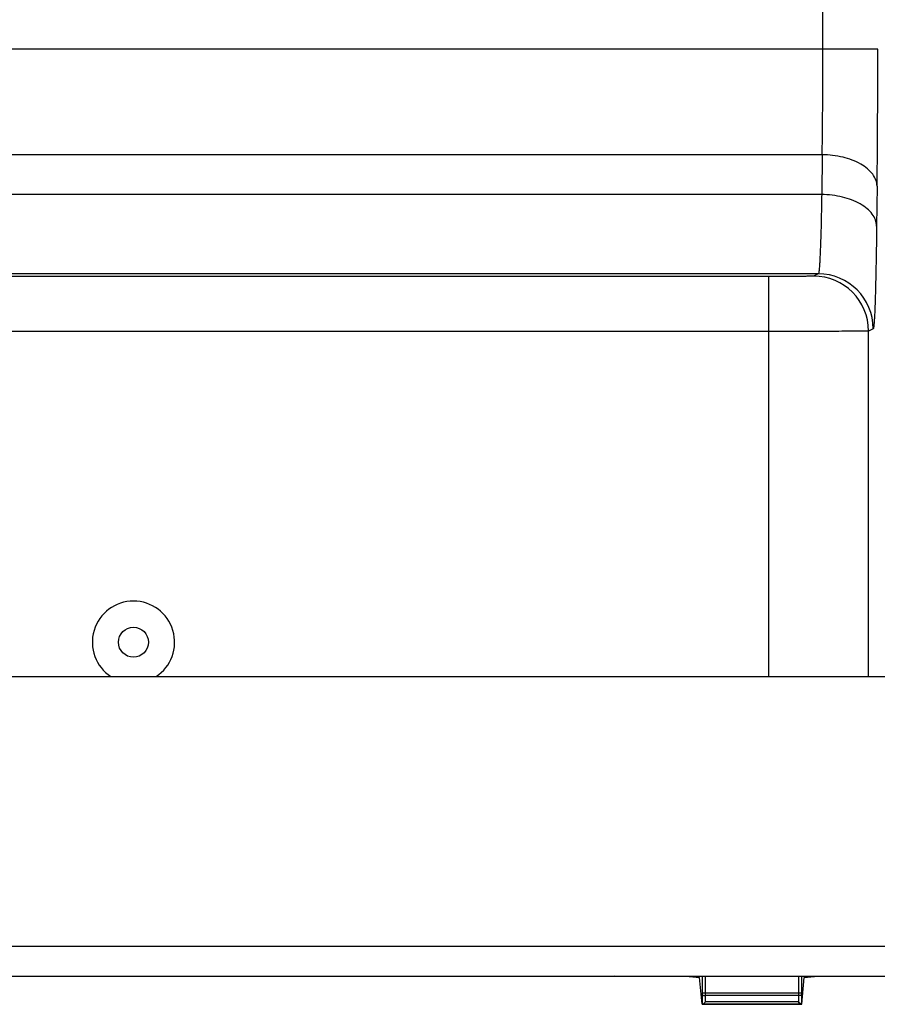
# Model space of a CAD drawing. Units: millimetres. Extents: x 71 to 984, y -1202 to 413.
# Drawn here: x 437 to 523, y -1098 to -1000 of the extents above; entities that cross this region are included whole.
import ezdxf

# ---------------------------------------------------------------- set-up
doc = ezdxf.new("R2010")
doc.units = ezdxf.units.MM
doc.header["$LTSCALE"] = 32.67
doc.layers.get('0').update_dxf_attribs({"linetype": 'CONTINUOUS'})
for name, color, linetype in [('1_EIXOS', 7, 'CONTINUOUS'), ('6_FUNCOES_GEOM', 7, 'CONTINUOUS'), ('9_MEMBER', 7, 'CONTINUOUS')]:
    doc.layers.add(name, color=color, linetype=linetype)

msp = doc.modelspace()

# ---------------------------------------------------------------- linework, layer by layer
at = {"color": 7}
for p, q in [((517.694, -1002.642), (517.694, -975.541)), ((523.193, -1002.642), (345.076, -1002.642)), ((517.619, -1013.215), (345.092, -1013.215)), ((517.619, -1013.215), (517.57, -1017.203)), ((523.118, -1016.358), (523.069, -1020.347)), ((517.57, -1017.203), (345.105, -1017.203)), ((517.23, -1025.129), (345.181, -1025.129)), ((512.264, -1025.402), (345.317, -1025.402)), ((512.264, -1065.449), (512.264, -1025.402)), ((517.23, -1025.129), (516.763, -1025.363)), ((522.729, -1030.629), (522.262, -1030.863)), ((522.262, -1065.449), (522.262, -1030.863)), ((512.264, -1030.901), (342.969, -1030.901)), ((497.101, -1095.474), (496.802, -1095.449))]:
    msp.add_line(p, q, dxfattribs=at)
for centre, radius, start, end in [((-204.068, -1002.798), 721.762, 359.173048, 0.012396), ((-691.487, -1002.844), 1214.68, 359.362552, 0.009557), ((516.762, -1030.863), 5.501, 0.00713, 89.98587), ((517.229, -1030.63), 5.501, 0.00713, 89.98587)]:
    msp.add_arc(centre, radius, start, end, dxfattribs=at)
for points, knots in [([(523.118, -1016.358), (523.113, -1016.152), (523.025, -1015.722), (522.685, -1015.126), (522.158, -1014.586), (521.194, -1013.932), (519.656, -1013.374), (518.319, -1013.22), (517.619, -1013.215)], [0, 0, 0, 0, 0.090178, 0.187386, 0.295808, 0.417063, 0.693991, 1, 1, 1, 1]), ([(517.57, -1017.203), (517.561, -1017.78), (517.542, -1018.876), (517.507, -1020.424), (517.469, -1021.777), (517.427, -1022.915), (517.389, -1023.721), (517.355, -1024.246), (517.332, -1024.548), (517.308, -1024.783), (517.286, -1024.961), (517.262, -1025.062), (517.246, -1025.124), (517.23, -1025.129)], [0, 0, 0, 0, 0.217895, 0.413805, 0.584966, 0.728954, 0.843744, 0.889673, 0.927741, 0.957826, 0.979847, 0.9938, 1, 1, 1, 1]), ([(523.069, -1020.347), (523.064, -1020.14), (522.977, -1019.711), (522.637, -1019.115), (522.11, -1018.574), (521.145, -1017.92), (519.608, -1017.363), (518.271, -1017.209), (517.57, -1017.203)], [0, 0, 0, 0, 0.090178, 0.187386, 0.295808, 0.417063, 0.693991, 1, 1, 1, 1]), ([(523.069, -1020.347), (523.06, -1021.095), (523.041, -1022.516), (523.006, -1024.525), (522.968, -1026.28), (522.932, -1027.572), (522.9, -1028.46), (522.878, -1029.011), (522.854, -1029.483), (522.831, -1029.874), (522.807, -1030.18), (522.787, -1030.411), (522.759, -1030.54), (522.747, -1030.62), (522.729, -1030.629)], [0, 0, 0, 0, 0.218064, 0.414122, 0.585404, 0.729479, 0.790663, 0.844315, 0.890248, 0.928302, 0.958351, 0.980303, 0.994126, 1, 1, 1, 1]), ([(516.763, -1025.363), (516.754, -1025.367), (516.719, -1025.366), (516.65, -1025.373), (516.537, -1025.374), (516.309, -1025.38), (515.931, -1025.385), (515.378, -1025.391), (514.708, -1025.396), (513.657, -1025.4), (512.832, -1025.402), (512.264, -1025.402)], [0, 0, 0, 0, 0.006455, 0.022234, 0.047211, 0.081157, 0.1746, 0.299059, 0.449859, 0.621334, 1, 1, 1, 1]), ([(522.262, -1030.863), (522.241, -1030.867), (522.167, -1030.865), (522.01, -1030.873), (521.761, -1030.874), (521.423, -1030.878), (520.998, -1030.881), (520.272, -1030.886), (519.185, -1030.891), (517.696, -1030.895), (515.36, -1030.9), (513.526, -1030.901), (512.264, -1030.901)], [0, 0, 0, 0, 0.006412, 0.022175, 0.047145, 0.081087, 0.123683, 0.174532, 0.299, 0.449812, 0.621302, 1, 1, 1, 1])]:
    msp.add_open_spline(points, degree=3, knots=knots, dxfattribs=at)
at = {"layer": '1_EIXOS', "color": 7}
msp.add_circle((448.667, -1062.006), 1.5, dxfattribs=at)
msp.add_arc((448.667, -1062.006), 4.119, 303.23533, 236.76467, dxfattribs=at)
at = {"layer": '6_FUNCOES_GEOM', "color": 7}
for p, q in [((503.978, -1095.449), (505.345, -1095.563)), ((505.589, -1098.249), (505.345, -1095.563)), ((505.64, -1097.117), (505.64, -1095.449)), ((505.94, -1097.117), (505.94, -1095.449)), ((515.237, -1095.449), (515.237, -1097.117)), ((515.537, -1095.449), (515.537, -1097.117)), ((515.589, -1098.249), (515.832, -1095.563)), ((515.832, -1095.563), (517.199, -1095.449)), ((505.626, -1098.237), (505.639, -1097.299)), ((505.64, -1097.117), (515.537, -1097.117)), ((505.93, -1098.013), (505.939, -1097.376)), ((515.239, -1097.376), (505.939, -1097.376)), ((515.239, -1097.376), (515.248, -1098.013)), ((515.538, -1097.299), (515.552, -1098.237)), ((505.626, -1098.237), (505.589, -1098.249)), ((505.589, -1098.249), (515.589, -1098.249)), ((515.54, -1098.236), (505.637, -1098.236)), ((515.248, -1098.013), (505.93, -1098.013)), ((515.552, -1098.237), (515.589, -1098.249))]:
    msp.add_line(p, q, dxfattribs=at)
for centre, radius, start, end in [((492.737, -1097.119), 12.903, 359.20243, 0.00694), ((479.604, -1097.12), 26.335, 359.44173, 0.00483), ((541.573, -1097.12), 26.335, 179.99517, 180.55827), ((528.44, -1097.119), 12.903, 179.99306, 180.79757)]:
    msp.add_arc(centre, radius, start, end, dxfattribs=at)
for centre, start_param, end_param in [((505.925, -1098.237), 2.85845, 3.087128), ((515.252, -1098.237), 0.054465, 0.283143)]:
    msp.add_ellipse(centre, major_axis=(0.3, 0), ratio=0.018154, start_param=start_param, end_param=end_param, dxfattribs=at)
for points, knots in [([(505.639, -1097.299), (505.641, -1097.312), (505.676, -1097.336), (505.774, -1097.366), (505.869, -1097.375), (505.939, -1097.376)], [0, 0, 0, 0, 0.124266, 0.345642, 1, 1, 1, 1]), ([(515.538, -1097.299), (515.536, -1097.312), (515.502, -1097.336), (515.403, -1097.366), (515.308, -1097.375), (515.239, -1097.376)], [0, 0, 0, 0, 0.124266, 0.345642, 1, 1, 1, 1]), ([(505.637, -1098.236), (505.656, -1098.234), (505.698, -1098.207), (505.797, -1098.137), (505.875, -1098.065), (505.93, -1098.013)], [0, 0, 0, 0, 0.149322, 0.390584, 1, 1, 1, 1]), ([(515.54, -1098.236), (515.522, -1098.234), (515.479, -1098.207), (515.38, -1098.137), (515.302, -1098.065), (515.248, -1098.013)], [0, 0, 0, 0, 0.149322, 0.390584, 1, 1, 1, 1])]:
    msp.add_open_spline(points, degree=3, knots=knots, dxfattribs=at)
at = {"layer": '9_MEMBER', "color": 7}
for p, q in [((110.589, -1065.449), (530.589, -1065.449)), ((530.589, -1092.449), (110.589, -1092.449)), ((72.589, -1095.449), (568.589, -1095.449))]:
    msp.add_line(p, q, dxfattribs=at)

doc.saveas('drawing.dxf')
